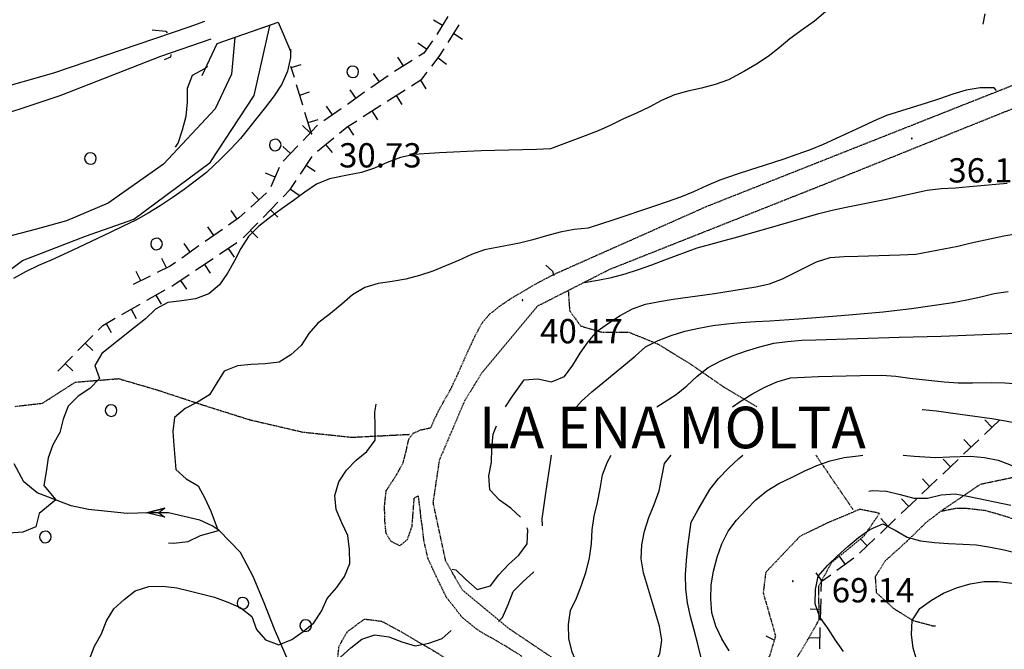
# Model space of a CAD drawing. Units: inches. Extents: x 1553891 to 1557899, y 4512012 to 4515402.
# Drawn here: x 1555272 to 1555556, y 4512225 to 4512406 of the extents above; entities that cross this region are included whole.
import ezdxf
from ezdxf.enums import TextEntityAlignment as Align

# ---------------------------------------------------------------- set-up
doc = ezdxf.new("R2010")
doc.units = ezdxf.units.IN
doc.header["$MEASUREMENT"] = 0
doc.linetypes.add('DASHED2', pattern=[0.375, 0.25, -0.125])
doc.linetypes.add('HIDDEN', pattern=[0.375, 0.25, -0.125])
for name, color, linetype in [('ALBERO', 7, 'CONTINUOUS'), ('CANCELLO', 7, 'CONTINUOUS'), ('CURVA_DIRETT', 7, 'CONTINUOUS'), ('CURVA_INTERM', 7, 'CONTINUOUS'), ('DIVIS_COLTU', 7, 'CONTINUOUS'), ('FIUME', 7, 'CONTINUOUS'), ('MURO_A_SECCO', 7, 'CONTINUOUS'), ('PONTE', 7, 'CONTINUOUS'), ('PUNTO_QUOTA', 7, 'CONTINUOUS'), ('QUOTA', 7, 'CONTINUOUS'), ('SENTIERO', 7, 'CONTINUOUS'), ('STRADA_ASFALT', 7, 'CONTINUOUS'), ('STRADA_BIANCA', 7, 'CONTINUOUS'), ('TOPONOMAS', 7, 'CONTINUOUS')]:
    doc.layers.add(name, color=color, linetype=linetype)
doc.styles.add('ROMANT', font='GOTHIC.TTF')

# ---------------------------------------------------------------- blocks, each defined once
blk = doc.blocks.new('ALBERO')
at = {"layer": 'ALBERO', "color": 3, "linetype": 'Continuous'}
blk.add_lwpolyline([(1.61, 0.64), (1.23, 1.18), (0.68, 1.53), (0.03, 1.63), (-0.61, 1.48), (-1.15, 1.11), (-1.5, 0.55), (-1.6, -0.09), (-1.45, -0.74), (-1.08, -1.28), (-0.52, -1.62), (0.12, -1.73), (0.77, -1.58), (1.31, -1.2), (1.65, -0.65), (1.76, 0)], close=True, dxfattribs=at)
blk = doc.blocks.new('PUNTO')
at = {"layer": 'PUNTO_QUOTA', "linetype": 'Continuous'}
blk.add_lwpolyline([(-0.09, -0.09), (0.09, -0.09), (0.09, 0.09), (-0.09, 0.09)], close=True, dxfattribs=at)
blk.add_point((0, 0), dxfattribs=at)

msp = doc.modelspace()

# ---------------------------------------------------------------- linework, layer by layer
at = {"layer": 'CANCELLO', "color": 5, "linetype": 'Continuous'}
msp.add_lwpolyline([(1555259.04, 4512326.72), (1555272.73, 4512336.9), (1555290.93, 4512343.94), (1555304.87, 4512348.84), (1555326.86, 4512365.16), (1555339.59, 4512384.47), (1555344.08, 4512404.63), (1555343.98, 4512404.68), (1555334.03, 4512401.22), (1555333.09, 4512390.65), (1555328.34, 4512380.68), (1555313.38, 4512364.71), (1555297.47, 4512353.43), (1555285.43, 4512348.33), (1555276.36, 4512345.82), (1555267.94, 4512343.67)], dxfattribs=at)
at = {"layer": 'CURVA_DIRETT', "color": 50, "linetype": 'Continuous'}
msp.add_line((1555479.45, 4512279.81), (1555480.61, 4512280.75), dxfattribs=at)
for points in [[(1555434.81, 4512330.61), (1555438.79, 4512331.23), (1555442.76, 4512331.98), (1555446.7, 4512333.03), (1555450.52, 4512334.3), (1555454.36, 4512335.65), (1555458.11, 4512337.1), (1555467.5, 4512340.53), (1555471.39, 4512341.65), (1555475.29, 4512342.67), (1555479.2, 4512343.79), (1555490.89, 4512347.14), (1555502.54, 4512350.49), (1555506.45, 4512351.4), (1555510.51, 4512352.26), (1555522.45, 4512354.67), (1555533.84, 4512357.19), (1555537.92, 4512357.72), (1555542.06, 4512357.92), (1555546.06, 4512358.22), (1555556.98, 4512359.22)], [(1555423.81, 4512335.61), (1555425.67, 4512333.83), (1555426.04, 4512332.6)], [(1555292.02, 4512221.92), (1555293.54, 4512225.68), (1555295.57, 4512229.2), (1555296.95, 4512232.99), (1555299.07, 4512236.42), (1555302.07, 4512239.15), (1555305.27, 4512241.64), (1555309.18, 4512242.88), (1555313.25, 4512243.03), (1555317.29, 4512242.47), (1555321.22, 4512241.55), (1555328.18, 4512239.79), (1555332.02, 4512238.36), (1555335.73, 4512236.72), (1555338.89, 4512234.26), (1555340.24, 4512230.49), (1555342.86, 4512227.46), (1555346.68, 4512226.1), (1555350.46, 4512227.57), (1555353.71, 4512229.93), (1555356.84, 4512232.43), (1555359.04, 4512235.8), (1555360.71, 4512239.45), (1555363.31, 4512242.53), (1555365.64, 4512245.79), (1555367.18, 4512249.5), (1555367.11, 4512253.53), (1555366.63, 4512257.56), (1555364.93, 4512261.24), (1555363.23, 4512265.13), (1555362.86, 4512269.13), (1555364, 4512273.04), (1555366.2, 4512276.42), (1555369, 4512279.28), (1555372.13, 4512281.83), (1555374.48, 4512285.08), (1555374.54, 4512289.11), (1555374.39, 4512293.16), (1555374.77, 4512295.45)], [(1555532.37, 4512293.95), (1555532.46, 4512293.94), (1555536.52, 4512293.52), (1555540.56, 4512293), (1555552.48, 4512291.35), (1555556.42, 4512290.64), (1555564.93, 4512288.94), (1555568.72, 4512287.57), (1555572.44, 4512285.96), (1555576.12, 4512284.11), (1555579.59, 4512282.03), (1555583.1, 4512279.84), (1555586.07, 4512277.15), (1555588.2, 4512273.67), (1555591.73, 4512271.65), (1555595.32, 4512269.72), (1555598.86, 4512267.71), (1555603.39, 4512265.04), (1555606.84, 4512262.89), (1555610.23, 4512260.67), (1555613.75, 4512258.47), (1555617.15, 4512256.12), (1555620.45, 4512253.75), (1555622.59, 4512252.26)], [(1555469.03, 4512200), (1555470.78, 4512202.38), (1555470.84, 4512206.41), (1555470.16, 4512210.4), (1555469.29, 4512214.31), (1555469.18, 4512218.32), (1555468.59, 4512222.3), (1555467.64, 4512226.28), (1555466.55, 4512230.26), (1555465.55, 4512234.24), (1555464.71, 4512238.17), (1555464.14, 4512242.19), (1555464.05, 4512246.27), (1555464.34, 4512250.34), (1555464.79, 4512254.41), (1555465.68, 4512261.45), (1555467.64, 4512264.94), (1555471.09, 4512270.84), (1555473.66, 4512274.07), (1555476.46, 4512277.01), (1555479.45, 4512279.81)]]:
    msp.add_lwpolyline(points, dxfattribs=at)
at = {"layer": 'CURVA_INTERM', "color": 10, "linetype": 'Continuous'}
for p, q in [((1555407.31, 4512228.51), (1555407.32, 4512228.54)), ((1555489.65, 4512227.44), (1555487.34, 4512228.52))]:
    msp.add_line(p, q, dxfattribs=at)
for points in [[(1555504.46, 4512408.6), (1555501.34, 4512406), (1555498.02, 4512403.65), (1555494.25, 4512400.87), (1555491.13, 4512398.29), (1555487.97, 4512395.79), (1555484.59, 4512393.54), (1555481.09, 4512391.54), (1555476.46, 4512389.01), (1555472.67, 4512387.65), (1555468.75, 4512386.59), (1555464.77, 4512385.76), (1555460.88, 4512384.66), (1555457.18, 4512383.08), (1555453.64, 4512381.16), (1555449.96, 4512379.4), (1555446.22, 4512377.75), (1555442.55, 4512375.97), (1555438.89, 4512374.32), (1555435.11, 4512372.84), (1555425.12, 4512369.11), (1555421.11, 4512368.96), (1555409.1, 4512368.69), (1555405.09, 4512368.51), (1555393.07, 4512368), (1555385.73, 4512367.54), (1555381.82, 4512366.61), (1555378.02, 4512365.17), (1555374.34, 4512363.56), (1555370.53, 4512362.27), (1555366.55, 4512361.54), (1555361.3, 4512360.48), (1555357.62, 4512358.91), (1555354.24, 4512356.66), (1555350.98, 4512354.2), (1555347.66, 4512351.88), (1555343.98, 4512349.21), (1555340.84, 4512346.68), (1555337.97, 4512343.82), (1555335.77, 4512340.38), (1555333.91, 4512336.78), (1555331.87, 4512333.31), (1555329.61, 4512329.92), (1555326.5, 4512327.28), (1555322.68, 4512325.88), (1555318.7, 4512325.27)], [(1555310.12, 4512403.45), (1555310.16, 4512403.46), (1555314.14, 4512403.07), (1555314.44, 4512402.56)], [(1555350.06, 4512397.88), (1555350.04, 4512395.43), (1555349.25, 4512391.5), (1555347.56, 4512387.78), (1555345.36, 4512384.38), (1555342.84, 4512381.13), (1555335.62, 4512372.12), (1555332.82, 4512369.11), (1555329.93, 4512366.21), (1555325.88, 4512362.29), (1555322.61, 4512359.78), (1555319.36, 4512357.39), (1555315.97, 4512355.02), (1555312.5, 4512352.7), (1555309, 4512350.53), (1555305.45, 4512348.57), (1555301.82, 4512346.79), (1555298.02, 4512345), (1555287.05, 4512339.78), (1555281.02, 4512337.04), (1555277.31, 4512335.5), (1555273.62, 4512333.63), (1555270.11, 4512331.69)], [(1555315.54, 4512396.3), (1555315.41, 4512395.61), (1555313.63, 4512394.76)], [(1555316.84, 4512369.57), (1555317.66, 4512370.73), (1555318.93, 4512374.6), (1555319.92, 4512378.54), (1555320.32, 4512382.56), (1555320.34, 4512386.62), (1555321.82, 4512390.38), (1555325.38, 4512392.27), (1555326.09, 4512392.93)], [(1555553.87, 4512385.97), (1555553.17, 4512386.71), (1555549.13, 4512386.72), (1555545.09, 4512386.08), (1555541.23, 4512384.93), (1555537.45, 4512383.54), (1555533.57, 4512382.31), (1555522.07, 4512378.7), (1555518.36, 4512377.09), (1555514.73, 4512375.39), (1555503.82, 4512370.39), (1555500.05, 4512368.87), (1555496.27, 4512367.47), (1555492.46, 4512366.14), (1555486.82, 4512364.29), (1555482.86, 4512363.09), (1555479.03, 4512361.84), (1555473.99, 4512360.08), (1555470.2, 4512358.47), (1555466.38, 4512356.76), (1555462.61, 4512355.18), (1555458.77, 4512353.81), (1555454.84, 4512352.5), (1555443.37, 4512348.62), (1555435.98, 4512346.27), (1555431.96, 4512345.82), (1555427.93, 4512345.08), (1555423.95, 4512344.03), (1555420.05, 4512342.87), (1555416.14, 4512341.88), (1555412.11, 4512341.17), (1555406.11, 4512340), (1555402.3, 4512338.61), (1555398.53, 4512336.93), (1555391.19, 4512333.81), (1555387.35, 4512332.56), (1555383.39, 4512331.57), (1555379.41, 4512330.86), (1555375.41, 4512330.24), (1555371.51, 4512329.1), (1555367.99, 4512327.01), (1555364.92, 4512324.36), (1555361.18, 4512321.25), (1555357.96, 4512318.86), (1555355.34, 4512315.82), (1555353.14, 4512312.45), (1555350.21, 4512309.72), (1555346.78, 4512307.56), (1555342.8, 4512307.13), (1555338.77, 4512306.94), (1555334.75, 4512306.55), (1555330.98, 4512305.03), (1555328.77, 4512301.68), (1555326.71, 4512298.2), (1555323.27, 4512296.1), (1555319.63, 4512294.26), (1555316.57, 4512291.6), (1555316.1, 4512287.57), (1555316.39, 4512283.56), (1555317.03, 4512276.68), (1555320, 4512273.95), (1555323.46, 4512271.92), (1555325.34, 4512268.34), (1555327.05, 4512264.66), (1555329.16, 4512258.95), (1555324.05, 4512257.54), (1555320.41, 4512255.78), (1555316.42, 4512255.27), (1555314.9, 4512255.37)], [(1555425.44, 4512301.91), (1555429.14, 4512303.47), (1555431.6, 4512306.7), (1555433.69, 4512310.15), (1555435.96, 4512313.47), (1555438.57, 4512316.52), (1555441.87, 4512318.85), (1555445.22, 4512321.05), (1555448.77, 4512322.97), (1555452.57, 4512324.29), (1555456.57, 4512325.13), (1555460.54, 4512325.76), (1555472.46, 4512327.44), (1555484.39, 4512329.3), (1555488.29, 4512330.23), (1555492.11, 4512331.63), (1555495.75, 4512333.5), (1555501.95, 4512336.54), (1555505.87, 4512337.74), (1555509.86, 4512338.11), (1555513.93, 4512338.21), (1555525.99, 4512338.57), (1555530.54, 4512338.79), (1555534.65, 4512339.49), (1555538.65, 4512340.25), (1555542.65, 4512341.09), (1555546.56, 4512342.01), (1555555.96, 4512344.03), (1555559.93, 4512344.67)], [(1555432.6, 4512294.75), (1555434.06, 4512296.37), (1555437.07, 4512299.01), (1555440.24, 4512301.59), (1555449.52, 4512309.28), (1555452.52, 4512311.99), (1555456.17, 4512313.81), (1555459.98, 4512315.27), (1555463.93, 4512316.5), (1555467.98, 4512317.43), (1555471.98, 4512318.13), (1555476.04, 4512318.66), (1555480.09, 4512319.05), (1555484.25, 4512319.33), (1555488.43, 4512319.55), (1555496.82, 4512320.12), (1555509, 4512321.06), (1555521.14, 4512322.12), (1555525.15, 4512322.56), (1555529.35, 4512323.1), (1555541.26, 4512324.84), (1555545.32, 4512325.57), (1555549.32, 4512326.41), (1555553.21, 4512327.43), (1555557.21, 4512327.96)], [(1555318.7, 4512325.27), (1555314.71, 4512324.8), (1555311.15, 4512322.86), (1555308.2, 4512320.08), (1555305.06, 4512317.58), (1555295.59, 4512310.14), (1555293.57, 4512306.66), (1555294.94, 4512302.9), (1555292.17, 4512299.99), (1555288.77, 4512297.82), (1555285.93, 4512294.95), (1555284.5, 4512291.18), (1555283.46, 4512287.3), (1555281.52, 4512283.78), (1555280.14, 4512279.98), (1555279.59, 4512276.01), (1555278.89, 4512272.02), (1555282.34, 4512267.84), (1555277.53, 4512263.99), (1555276.58, 4512260.1), (1555272.81, 4512258.57), (1555268.8, 4512258.29), (1555266.73, 4512258.1)], [(1555455.79, 4512294.75), (1555457.98, 4512296.08), (1555461.39, 4512298.26), (1555464.51, 4512300.77), (1555467.48, 4512303.55), (1555470.63, 4512306.01), (1555474.14, 4512307.93), (1555477.88, 4512309.51), (1555481.69, 4512310.84), (1555485.57, 4512312.06), (1555489.57, 4512313.04), (1555493.57, 4512313.6), (1555497.67, 4512313.93), (1555501.7, 4512314.08), (1555513.73, 4512314.45), (1555525.73, 4512314.79)], [(1555525.73, 4512314.79), (1555537.84, 4512315.13), (1555549.91, 4512315.58), (1555561.95, 4512316.07)], [(1555477.7, 4512294.75), (1555479.83, 4512296.25), (1555483.23, 4512298.38), (1555486.83, 4512300.24), (1555490.5, 4512301.88), (1555494.39, 4512303.06), (1555498.4, 4512303.31), (1555502.41, 4512303.43), (1555514.49, 4512303.77), (1555520.78, 4512303.84), (1555524.8, 4512303.53), (1555528.8, 4512303.01), (1555538.77, 4512301.9), (1555542.82, 4512301.62), (1555546.93, 4512301.62), (1555552.27, 4512301.72), (1555556.3, 4512301.66), (1555560.34, 4512301.36), (1555564.45, 4512301.13), (1555568.39, 4512300.42)], [(1555412.18, 4512294.75), (1555414.18, 4512297.74), (1555417.49, 4512302.49), (1555421.49, 4512302.77), (1555425.44, 4512301.91)], [(1555416.48, 4512262.93), (1555413.66, 4512265.45), (1555410.36, 4512267.79), (1555407.63, 4512270.76), (1555407.36, 4512274.78), (1555408.07, 4512278.74), (1555408.23, 4512282.81), (1555408.59, 4512286.86), (1555409.5, 4512289.23)], [(1555422.83, 4512260.42), (1555422.69, 4512262.44), (1555423.34, 4512266.44), (1555423.86, 4512270.47), (1555425.08, 4512278.75), (1555425.45, 4512280.75)], [(1555431.44, 4512216.39), (1555431.75, 4512216.49), (1555433.05, 4512220.27), (1555431.36, 4512223.95), (1555430.38, 4512227.87), (1555430.29, 4512231.94), (1555430.86, 4512235.92), (1555432.62, 4512239.57), (1555434.07, 4512243.32), (1555435.39, 4512247.2), (1555436.42, 4512251.13), (1555437, 4512255.17), (1555437.19, 4512259.21), (1555437.72, 4512263.2), (1555438.66, 4512267.12), (1555439.48, 4512271.03), (1555440.16, 4512275.05), (1555441.54, 4512278.8), (1555442.64, 4512280.75)], [(1555451.7, 4512200), (1555451.55, 4512203.95), (1555451.47, 4512208.31), (1555451.73, 4512212.31), (1555453, 4512216.15), (1555454.79, 4512219.82), (1555456.66, 4512223.42), (1555457.24, 4512227.45), (1555456.56, 4512231.43), (1555455.45, 4512235.32), (1555451.96, 4512246.83), (1555451.34, 4512250.83), (1555451.46, 4512254.9), (1555452.22, 4512258.89), (1555453.47, 4512262.77), (1555455, 4512266.52), (1555456.52, 4512270.46), (1555457.23, 4512274.44), (1555458.05, 4512278.36), (1555459.92, 4512280.75)], [(1555476.68, 4512224.36), (1555474.59, 4512227.8), (1555472.84, 4512231.47), (1555471.68, 4512235.34), (1555471.38, 4512239.34), (1555471.52, 4512243.36), (1555472.2, 4512247.34), (1555473.21, 4512251.33), (1555474.56, 4512255.18), (1555476.39, 4512258.82), (1555478.8, 4512262.04), (1555481.58, 4512265.01), (1555484.43, 4512267.85), (1555487.53, 4512270.46), (1555491, 4512272.62), (1555494.66, 4512274.32), (1555498.32, 4512276.12), (1555502.02, 4512277.8), (1555505.85, 4512279.17), (1555509.86, 4512280.06), (1555513.9, 4512280.62), (1555515.3, 4512280.75)], [(1555526.93, 4512280.75), (1555530.11, 4512280.48), (1555536.27, 4512280.07), (1555540.38, 4512280.28), (1555546.35, 4512280.47), (1555550.37, 4512280.06), (1555554.36, 4512279.33), (1555558.11, 4512277.86), (1555561.84, 4512276.24), (1555565.45, 4512274.35), (1555568.89, 4512272.27), (1555573.18, 4512269.8), (1555576.91, 4512268.1), (1555584.37, 4512264.53), (1555587.91, 4512262.61), (1555591.55, 4512260.75), (1555595.25, 4512258.98), (1555598.86, 4512257.03), (1555602.36, 4512255.01), (1555606.88, 4512252.53), (1555610.6, 4512250.89), (1555614.2, 4512249.09), (1555617.73, 4512247.05), (1555621.18, 4512244.83)], [(1555517.04, 4512270.42), (1555517.98, 4512270.53), (1555522.08, 4512270.34), (1555526.05, 4512269.44), (1555529.95, 4512268.34), (1555533.96, 4512268.38), (1555537.91, 4512269.36), (1555541.95, 4512269.64), (1555546, 4512268.84), (1555557.95, 4512266.36)], [(1555509.73, 4512224.11), (1555507.39, 4512227.43), (1555505.16, 4512230.83), (1555502.84, 4512234.09), (1555501.5, 4512237.91), (1555501.59, 4512241.98), (1555502.43, 4512245.9), (1555505.05, 4512248.92), (1555508, 4512251.71), (1555510.96, 4512254.41), (1555514.04, 4512256.99), (1555517.29, 4512259.33), (1555521.01, 4512260.93), (1555524.61, 4512259.12), (1555528.07, 4512257.09), (1555531.96, 4512256.08), (1555535.98, 4512255.54), (1555540.02, 4512255.26), (1555544.11, 4512255.14), (1555548.13, 4512254.93), (1555552.09, 4512254.22), (1555556.05, 4512253.44), (1555559.95, 4512252.53)], [(1555396.7, 4512247.86), (1555397.79, 4512247.69), (1555400.72, 4512244.91), (1555403.93, 4512242), (1555407.84, 4512243.08), (1555410.25, 4512246.27), (1555413, 4512249.21), (1555416, 4512251.95), (1555418.39, 4512255.17), (1555418.57, 4512259.23), (1555418.26, 4512259.8)], [(1555410.09, 4512232.76), (1555411.23, 4512233.98), (1555412.9, 4512237.67), (1555414.34, 4512241.46), (1555417.25, 4512244.3), (1555420.2, 4512247.05), (1555420.3, 4512247.19)], [(1555525.04, 4512200), (1555527.73, 4512202.46), (1555530.2, 4512205.67), (1555531.83, 4512209.37), (1555532.74, 4512213.28), (1555532.13, 4512217.3), (1555530.92, 4512221.21), (1555529.82, 4512225.07), (1555529.28, 4512229.08), (1555529.48, 4512233.12), (1555531.73, 4512236.5), (1555535.07, 4512238.91), (1555538.55, 4512240.95), (1555542.34, 4512242.49), (1555546.21, 4512243.67), (1555550.27, 4512244.37), (1555554.3, 4512244.36), (1555558.3, 4512243.86)], [(1555345.48, 4512200), (1555347.13, 4512201.79), (1555350.88, 4512203.35), (1555354.78, 4512202.42), (1555358.45, 4512204.14), (1555361.13, 4512207.15), (1555362.7, 4512210.89), (1555363.1, 4512214.9), (1555362.61, 4512218.88), (1555364.52, 4512222.46), (1555367.48, 4512225.16), (1555370.64, 4512227.65), (1555374.45, 4512228.97), (1555378.48, 4512228.41), (1555382.18, 4512226.88), (1555386.03, 4512225.78), (1555389.98, 4512226.55), (1555393.82, 4512227.86), (1555396.41, 4512230.24)]]:
    msp.add_lwpolyline(points, dxfattribs=at)
at = {"layer": 'DIVIS_COLTU', "linetype": 'DASHED2'}
msp.add_line((1555501.73, 4512280.75), (1555512.47, 4512265.05), dxfattribs=at)
for points in [[(1555430.27, 4512328.05), (1555430.63, 4512322.5), (1555433.8, 4512318.04), (1555439.93, 4512316.26), (1555447.79, 4512316.23), (1555456.19, 4512312.8), (1555465.43, 4512307.13), (1555475.22, 4512300.38), (1555484.7, 4512294.75)], [(1555360.17, 4512200), (1555362.36, 4512206.18), (1555362.8, 4512213.24), (1555364.09, 4512225.65), (1555366.43, 4512229.8), (1555371.41, 4512233.5), (1555376.34, 4512232.91), (1555381.24, 4512230.27), (1555391.3, 4512224.41), (1555397, 4512220.88), (1555401.57, 4512218.23), (1555405.85, 4512215.82), (1555414.02, 4512211.03), (1555417.71, 4512209.21), (1555421.43, 4512207.37), (1555424.38, 4512206.06), (1555426.61, 4512205.54), (1555433.14, 4512205.17)]]:
    msp.add_lwpolyline(points, dxfattribs=at)
at = {"layer": 'FIUME', "color": 5, "linetype": 'Continuous'}
for points in [[(1555365.84, 4512200), (1555362.54, 4512202.99), (1555356.32, 4512211.03), (1555348.81, 4512222.77), (1555345.48, 4512230.58), (1555342.5, 4512238.18), (1555339.34, 4512245.76), (1555335.67, 4512252.69), (1555329.48, 4512259.05), (1555327.45, 4512260.35), (1555323.94, 4512262.03), (1555314.82, 4512264.18), (1555309.07, 4512264.13), (1555302.89, 4512263.92), (1555291.73, 4512265.1), (1555286.82, 4512266.2), (1555276.94, 4512269.87), (1555273.09, 4512273.07), (1555270.32, 4512278.29)], [(1555313.8, 4512265.49), (1555308.59, 4512264.13), (1555313.8, 4512265.49), (1555312.1, 4512264.18), (1555313.82, 4512262.86), (1555308.59, 4512264.13)]]:
    msp.add_lwpolyline(points, dxfattribs=at)
at = {"layer": 'MURO_A_SECCO', "linetype": 'Continuous'}
for p, q in [((1555393.92, 4512404.7), (1555391.35, 4512406.26)), ((1555395.5, 4512407.29), (1555392.34, 4512402.1)), ((1555550.52, 4512408.05), (1555549.94, 4512405.09)), ((1555395.56, 4512399.8), (1555398.8, 4512404.94)), ((1555397.18, 4512402.37), (1555399.73, 4512400.76)), ((1555389.31, 4512397.83), (1555386.88, 4512399.59)), ((1555385.23, 4512394.65), (1555380.1, 4512391.4)), ((1555382.66, 4512393.03), (1555381.05, 4512395.57)), ((1555392.73, 4512395.39), (1555395.12, 4512393.55)), ((1555351.2, 4512389.66), (1555350.22, 4512392.88)), ((1555350.32, 4512392.57), (1555353.19, 4512393.44)), ((1555378.27, 4512390.17), (1555373.28, 4512386.69)), ((1555375.78, 4512388.43), (1555374.05, 4512390.9)), ((1555387.57, 4512388.95), (1555389.18, 4512386.41)), ((1555353.62, 4512381.74), (1555351.85, 4512387.55)), ((1555368.99, 4512383.69), (1555367.26, 4512386.16)), ((1555378.02, 4512382.87), (1555383.15, 4512386.13)), ((1555352.73, 4512384.65), (1555355.61, 4512385.53)), ((1555371.48, 4512385.43), (1555366.49, 4512381.95)), ((1555380.58, 4512384.5), (1555382.2, 4512381.96)), ((1555364.69, 4512380.69), (1555359.71, 4512377.21)), ((1555362.2, 4512378.95), (1555360.48, 4512381.42)), ((1555371.04, 4512378.42), (1555376.16, 4512381.69)), ((1555373.6, 4512380.05), (1555375.22, 4512377.51)), ((1555356.04, 4512373.82), (1555354.26, 4512379.63)), ((1555355.15, 4512376.73), (1555358.03, 4512377.61)), ((1555355.78, 4512373.79), (1555353.59, 4512375.85)), ((1555366.62, 4512375.61), (1555368.23, 4512373.07)), ((1555357.86, 4512368.43), (1555362.55, 4512372.3)), ((1555350.09, 4512367.77), (1555347.9, 4512369.83)), ((1555352.18, 4512369.98), (1555348, 4512365.56)), ((1555360.21, 4512370.36), (1555362.12, 4512368.04)), ((1555352.97, 4512361.81), (1555356.34, 4512366.87)), ((1555346.82, 4512363.74), (1555344.43, 4512358.15)), ((1555354.66, 4512364.34), (1555357.16, 4512362.67)), ((1555345.62, 4512360.95), (1555342.85, 4512362.13)), ((1555350.05, 4512357.46), (1555352.56, 4512355.78)), ((1555343.16, 4512356.42), (1555338.65, 4512352.35)), ((1555340.9, 4512354.38), (1555338.89, 4512356.62)), ((1555342.16, 4512349.35), (1555346.41, 4512353.7)), ((1555334.71, 4512348.89), (1555332.98, 4512351.36)), ((1555344.28, 4512351.52), (1555346.44, 4512349.42)), ((1555327.94, 4512344.13), (1555326.2, 4512346.59)), ((1555336.37, 4512343.42), (1555340.62, 4512347.77)), ((1555330.42, 4512345.88), (1555325.45, 4512342.38)), ((1555338.5, 4512345.6), (1555340.65, 4512343.49)), ((1555323.65, 4512341.12), (1555318.68, 4512337.62)), ((1555321.16, 4512339.37), (1555319.43, 4512341.83)), ((1555329.58, 4512338.71), (1555334.63, 4512342.1)), ((1555332.1, 4512340.41), (1555333.78, 4512337.91)), ((1555314.3, 4512334.76), (1555312.96, 4512337.46)), ((1555322.7, 4512334.1), (1555327.75, 4512337.49)), ((1555325.23, 4512335.8), (1555326.9, 4512333.3)), ((1555309.6, 4512332.44), (1555304.66, 4512330)), ((1555306.87, 4512331.09), (1555305.54, 4512333.79)), ((1555318.35, 4512331.19), (1555320.02, 4512328.69)), ((1555308.6, 4512325.44), (1555313.88, 4512328.45)), ((1555311.24, 4512326.95), (1555312.73, 4512324.33)), ((1555301.41, 4512321.34), (1555306.69, 4512324.35)), ((1555304.05, 4512322.85), (1555305.54, 4512320.23)), ((1555296.85, 4512318.75), (1555298.34, 4512316.13)), ((1555288.73, 4512310.92), (1555292.99, 4512315.25)), ((1555290.86, 4512313.08), (1555293.01, 4512310.97)), ((1555282.93, 4512305.01), (1555287.19, 4512309.35)), ((1555285.06, 4512307.18), (1555287.21, 4512305.07)), ((1555554.76, 4512290.91), (1555550.35, 4512286.73)), ((1555552.55, 4512288.82), (1555550.48, 4512291)), ((1555548.75, 4512285.21), (1555544.34, 4512281.02)), ((1555546.55, 4512283.12), (1555544.47, 4512285.3)), ((1555542.75, 4512279.51), (1555538.34, 4512275.32)), ((1555540.54, 4512277.42), (1555538.47, 4512279.6)), ((1555536.74, 4512273.81), (1555532.33, 4512269.62)), ((1555534.54, 4512271.72), (1555532.47, 4512273.9)), ((1555530.74, 4512268.11), (1555526.33, 4512263.92)), ((1555528.53, 4512266.01), (1555526.46, 4512268.2)), ((1555522.53, 4512260.31), (1555520.46, 4512262.48)), ((1555518.75, 4512256.69), (1555514.35, 4512252.49)), ((1555516.55, 4512254.59), (1555514.47, 4512256.76)), ((1555512.71, 4512251.03), (1555507.78, 4512247.47)), ((1555510.25, 4512249.25), (1555508.48, 4512251.69)), ((1555503.53, 4512244.4), (1555501.77, 4512246.84)), ((1555503.13, 4512239.3), (1555502.96, 4512233.22)), ((1555503.05, 4512236.26), (1555500.04, 4512236.34)), ((1555502.9, 4512231.02), (1555502.73, 4512224.94)), ((1555502.81, 4512227.98), (1555499.8, 4512228.06))]:
    msp.add_line(p, q, dxfattribs=at)
for points in [[(1555391.1, 4512400.29), (1555388.53, 4512396.75), (1555387.09, 4512395.83)], [(1555390.87, 4512392.98), (1555392.99, 4512395.72), (1555394.39, 4512397.93)], [(1555385, 4512387.31), (1555387.95, 4512389.19), (1555389.53, 4512391.24)], [(1555364.25, 4512373.69), (1555366.45, 4512375.5), (1555369.18, 4512377.24)], [(1555357.9, 4512375.95), (1555357.66, 4512375.78), (1555353.69, 4512371.58)], [(1555347.95, 4512355.27), (1555349.99, 4512357.36), (1555351.74, 4512359.98)], [(1555337.01, 4512350.87), (1555335.2, 4512349.24), (1555332.22, 4512347.15)], [(1555316.88, 4512336.36), (1555315.36, 4512335.29), (1555311.57, 4512333.42)], [(1555315.8, 4512329.54), (1555316.43, 4512329.9), (1555320.87, 4512332.88)], [(1555294.54, 4512316.82), (1555295.89, 4512318.2), (1555299.49, 4512320.25)], [(1555524.73, 4512262.41), (1555524.39, 4512262.08), (1555520.34, 4512258.21)], [(1555506, 4512246.18), (1555503.27, 4512244.21), (1555503.19, 4512241.49)]]:
    msp.add_lwpolyline(points, dxfattribs=at)
at = {"layer": 'PONTE', "color": 1, "linetype": 'Continuous'}
msp.add_lwpolyline([(1555324.62, 4512390.26), (1555328.88, 4512399.47), (1555346.52, 4512405.65), (1555350.22, 4512397.08)], dxfattribs=at)
at = {"layer": 'SENTIERO', "color": 50, "linetype": 'HIDDEN'}
for points in [[(1555270.6, 4512294.85), (1555278.46, 4512295.76), (1555288, 4512301.84), (1555300.46, 4512302.85), (1555311.76, 4512299.54), (1555324.65, 4512295.29), (1555338.36, 4512290.97), (1555353.62, 4512287.44), (1555367.84, 4512285.94), (1555384.43, 4512286.79)], [(1555562.02, 4512275.01), (1555549.14, 4512272.31), (1555537.84, 4512264.63), (1555533.66, 4512261.46), (1555527.79, 4512255.72), (1555521.64, 4512250.2), (1555518.84, 4512245.64), (1555519.14, 4512241.12), (1555524.21, 4512236.54), (1555529.8, 4512233.05), (1555535.3, 4512231.59), (1555536.21, 4512231.55)], [(1555537.84, 4512264.63), (1555542.09, 4512265.46), (1555544.93, 4512265.5), (1555550.68, 4512264.84), (1555557.07, 4512263), (1555564.55, 4512259.96), (1555571.13, 4512256.74), (1555574.13, 4512254.61), (1555577.6, 4512251.71), (1555581.18, 4512248.02)]]:
    msp.add_lwpolyline(points, dxfattribs=at)
at = {"layer": 'STRADA_ASFALT', "color": 1, "linetype": 'Continuous'}
for points in [[(1555325.23, 4512405.82), (1555320.77, 4512404.23), (1555281.63, 4512390.95), (1555263.93, 4512386), (1555251.2, 4512384.16)], [(1555258.57, 4512376.29), (1555283.64, 4512384.52), (1555312.64, 4512395.84), (1555327.19, 4512400.82)]]:
    msp.add_lwpolyline(points, dxfattribs=at)
at = {"layer": 'STRADA_BIANCA', "linetype": 'HIDDEN'}
for points in [[(1555393.12, 4512279.41), (1555400.39, 4512296.47), (1555405.25, 4512304.42), (1555421.47, 4512323.83), (1555442.22, 4512334.39), (1555506.35, 4512359.79), (1555589.8, 4512393.28), (1555622.86, 4512407.14), (1555624.5, 4512401.07), (1555627.59, 4512386.3), (1555629.12, 4512373.56), (1555629.61, 4512368.25)], [(1555565.93, 4512390.33), (1555504.11, 4512365.88), (1555470.1, 4512352.43), (1555425.85, 4512332.75), (1555420.23, 4512329.8)], [(1555416.88, 4512222.73), (1555412.48, 4512225.51), (1555409.43, 4512227.3), (1555404.59, 4512230.01), (1555399.57, 4512234.04), (1555395.05, 4512239.84), (1555392.57, 4512244.92), (1555389.79, 4512250.88), (1555388.59, 4512256.11), (1555388.14, 4512260.15), (1555387.76, 4512262.46), (1555387.57, 4512264.63), (1555387, 4512268.98), (1555385.71, 4512268.35), (1555385.48, 4512265.49), (1555385.07, 4512260.12), (1555383.74, 4512256.39), (1555381.59, 4512254.61), (1555379.03, 4512255.94), (1555377.68, 4512258.21), (1555377.33, 4512261.83), (1555377.22, 4512266.03), (1555377.71, 4512270.53), (1555380.74, 4512275.22), (1555382.57, 4512278.5), (1555383.55, 4512282.25), (1555384.2, 4512285.33), (1555385.48, 4512287.07), (1555387.64, 4512288.05), (1555390.63, 4512288.71), (1555391.66, 4512291.19), (1555393.07, 4512294.03), (1555396.34, 4512299.84), (1555398.57, 4512304.57), (1555401.07, 4512310.25), (1555403.3, 4512315.02), (1555405.42, 4512318.98), (1555407.46, 4512321.36), (1555410.57, 4512323.82), (1555413.66, 4512325.94), (1555416, 4512327.31), (1555420.23, 4512329.8)], [(1555441.67, 4512200), (1555441.5, 4512200.15), (1555436.61, 4512209.48), (1555428.63, 4512220.34), (1555413.32, 4512230.61), (1555399.73, 4512241.85), (1555394.91, 4512250.15), (1555391.28, 4512267.05), (1555393.12, 4512279.41)], [(1555478.37, 4512200), (1555479.19, 4512200.99), (1555487.38, 4512211.06), (1555495.59, 4512221.24), (1555499.34, 4512227.45), (1555502.67, 4512233.32), (1555502.57, 4512243.05), (1555506.27, 4512249.79), (1555515.69, 4512257.53), (1555520.09, 4512263.99), (1555514.42, 4512265.15), (1555505.43, 4512261.38), (1555497.15, 4512257.38), (1555487.24, 4512246.97), (1555486.51, 4512241.04), (1555488.26, 4512234.97), (1555490.08, 4512228.63), (1555488.32, 4512222.77), (1555477.19, 4512208.63), (1555470.97, 4512200)]]:
    msp.add_lwpolyline(points, dxfattribs=at)

# ---------------------------------------------------------------- block references
at = {"layer": 'ALBERO'}
for p in [(1555367.98, 4512391.39), (1555345.59, 4512370.29), (1555292.25, 4512366.39), (1555311.34, 4512341.73), (1555298.22, 4512293.69), (1555279.25, 4512257.22), (1555336.26, 4512238.12), (1555354.39, 4512231.65)]:
    msp.add_blockref('ALBERO', p, dxfattribs=at)
at = {"layer": 'PUNTO_QUOTA'}
for p in [(1555356.16, 4512373.58), (1555529.41, 4512372.14), (1555417.06, 4512325.47), (1555495.03, 4512244.4)]:
    msp.add_blockref('PUNTO', p, dxfattribs=at)

# ---------------------------------------------------------------- texts
at = {"layer": 'QUOTA', "linetype": 'Continuous', "style": 'ROMANT'}
for s, p in [('30.73', (1555364.09, 4512370.76)), ('36.14', (1555539.95, 4512366.42)), ('40.17', (1555422.12, 4512320.04)), ('69.14', (1555506.3, 4512245.31))]:
    msp.add_text(s, height=7, dxfattribs=at).set_placement(p, align=Align.TOP_LEFT)
at = {"layer": 'TOPONOMAS', "color": 1, "linetype": 'Continuous', "style": 'ROMANT'}
msp.add_text('LA ENA MOLTA', height=12, dxfattribs=at).set_placement((1555404.44, 4512294.75), align=Align.TOP_LEFT)

doc.saveas('drawing.dxf')
